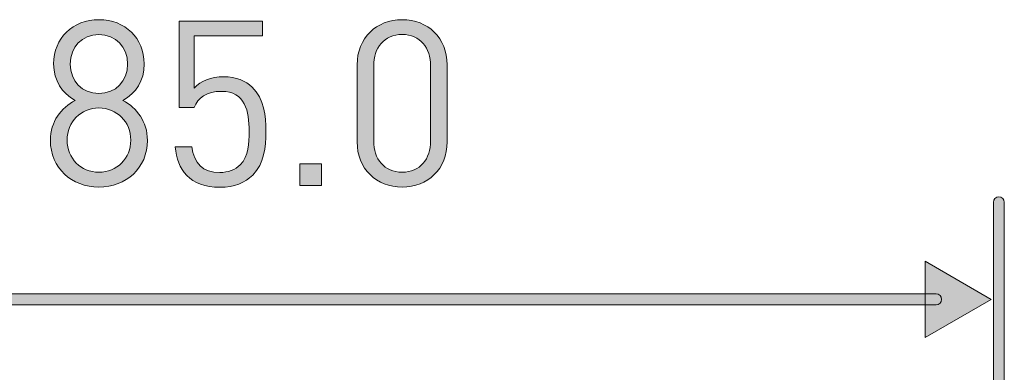
# Model space of a CAD drawing. Units: millimetres. Extents: x 377.8 to 458.7, y 70.5 to 147.7.
# Drawn here: x 442.8 to 450.7, y 133.9 to 136.8 of the extents above; entities that cross this region are included whole.
import ezdxf

# ---------------------------------------------------------------- set-up
doc = ezdxf.new("R2010")
doc.units = ezdxf.units.MM
doc.header["$MEASUREMENT"] = 0
doc.layers.add('dimension lines', color=7, linetype='Continuous', lineweight=0)

# ---------------------------------------------------------------- blocks, each defined once
blk = doc.blocks.new('Block_61')
at = {"layer": 'dimension lines', "true_color": 0x231f20, "transparency": 33554687}
h = blk.add_hatch(color=250, dxfattribs=at)
h.dxf.hatch_style = 2
edge = h.paths.add_edge_path()
edge.add_spline(control_points=[(443.4293, 136.6451), (443.2932, 136.6451), (443.1984, 136.5446), (443.1984, 136.4067), (443.1984, 136.267), (443.2932, 136.1702), (443.4293, 136.1702), (443.5653, 136.1702), (443.6601, 136.267), (443.6601, 136.4067), (443.6601, 136.5446), (443.5653, 136.6451), (443.4293, 136.6451)], knot_values=[0, 0, 0, 0, 1, 1, 1, 2, 2, 2, 3, 3, 3, 4, 4, 4, 4], degree=3, periodic=0)
edge = h.paths.add_edge_path()
edge.add_spline(control_points=[(443.4293, 136.0529), (443.2839, 136.0529), (443.1723, 135.9411), (443.1723, 135.794), (443.1723, 135.6468), (443.2839, 135.5351), (443.4293, 135.5351), (443.5746, 135.5351), (443.6863, 135.6468), (443.6863, 135.794), (443.6863, 135.9411), (443.5746, 136.0529), (443.4293, 136.0529)], knot_values=[0, 0, 0, 0, 1, 1, 1, 2, 2, 2, 3, 3, 3, 4, 4, 4, 4], degree=3, periodic=0)
edge = h.paths.add_edge_path()
edge.add_spline(control_points=[(443.4293, 135.4159), (443.2095, 135.4159), (443.0382, 135.5686), (443.0382, 135.7921), (443.0382, 135.9467), (443.1258, 136.051), (443.2374, 136.1143), (443.133, 136.1739), (443.0641, 136.2708), (443.0641, 136.4086), (443.0641, 136.6153), (443.2188, 136.7643), (443.4293, 136.7643), (443.6398, 136.7643), (443.7944, 136.6153), (443.7944, 136.4086), (443.7944, 136.2708), (443.7273, 136.1739), (443.6229, 136.1143), (443.7348, 136.051), (443.8203, 135.9467), (443.8203, 135.7921), (443.8203, 135.5686), (443.6491, 135.4159), (443.4293, 135.4159)], knot_values=[0, 0, 0, 0, 1, 1, 1, 2, 2, 2, 3, 3, 3, 4, 4, 4, 5, 5, 5, 6, 6, 6, 7, 7, 7, 8, 8, 8, 8], degree=3, periodic=0)
h = blk.add_hatch(color=250, dxfattribs=at)
h.dxf.hatch_style = 2
edge = h.paths.add_edge_path()
edge.add_spline(control_points=[(444.6688, 135.5127), (444.6071, 135.4513), (444.5214, 135.414), (444.4042, 135.414), (444.2888, 135.414), (444.1955, 135.4513), (444.1379, 135.509), (444.08, 135.5686), (444.0521, 135.645), (444.0446, 135.7399), (444.0446, 135.7399), (444.1789, 135.7399), (444.1789, 135.7399), (444.1955, 135.6077), (444.2644, 135.5332), (444.4042, 135.5332), (444.4693, 135.5332), (444.5289, 135.5556), (444.5682, 135.5947), (444.6371, 135.6636), (444.6406, 135.7698), (444.6406, 135.8647), (444.6406, 136.0268), (444.6092, 136.187), (444.4173, 136.187), (444.3016, 136.187), (444.2234, 136.1348), (444.1975, 136.0566), (444.1975, 136.0566), (444.0763, 136.0566), (444.0763, 136.0566), (444.0763, 136.0566), (444.0763, 136.7531), (444.0763, 136.7531), (444.0763, 136.7531), (444.747, 136.7531), (444.747, 136.7531), (444.747, 136.7531), (444.747, 136.6339), (444.747, 136.6339), (444.747, 136.6339), (444.1975, 136.6339), (444.1975, 136.6339), (444.1975, 136.6339), (444.1975, 136.213), (444.1975, 136.213), (444.2495, 136.2708), (444.3315, 136.3043), (444.4359, 136.3043), (444.5345, 136.3043), (444.6127, 136.2726), (444.665, 136.2205), (444.7618, 136.1236), (444.7749, 135.9895), (444.7749, 135.8647), (444.7749, 135.7325), (444.7635, 135.6077), (444.6688, 135.5127)], knot_values=[0, 0, 0, 0, 1, 1, 1, 2, 2, 2, 3, 3, 3, 4, 4, 4, 5, 5, 5, 6, 6, 6, 7, 7, 7, 8, 8, 8, 9, 9, 9, 10, 10, 10, 11, 11, 11, 12, 12, 12, 13, 13, 13, 14, 14, 14, 15, 15, 15, 16, 16, 16, 17, 17, 17, 18, 18, 18, 19, 19, 19, 19], degree=3, periodic=0)
h = blk.add_hatch(color=250, dxfattribs=at)
h.dxf.hatch_style = 2
edge = h.paths.add_edge_path()
edge.add_spline(control_points=[(446.103, 136.3918), (446.103, 136.5371), (446.021, 136.6451), (445.8739, 136.6451), (445.7268, 136.6451), (445.6448, 136.5371), (445.6448, 136.3918), (445.6448, 136.3918), (445.6448, 135.7884), (445.6448, 135.7884), (445.6448, 135.6431), (445.7268, 135.5351), (445.8739, 135.5351), (446.021, 135.5351), (446.103, 135.6431), (446.103, 135.7884), (446.103, 135.7884), (446.103, 136.3918), (446.103, 136.3918)], knot_values=[0, 0, 0, 0, 1, 1, 1, 2, 2, 2, 3, 3, 3, 4, 4, 4, 5, 5, 5, 6, 6, 6, 6], degree=3, periodic=0)
edge = h.paths.add_edge_path()
edge.add_spline(control_points=[(445.8739, 135.4159), (445.6672, 135.4159), (445.5108, 135.5611), (445.5108, 135.7809), (445.5108, 135.7809), (445.5108, 136.3993), (445.5108, 136.3993), (445.5108, 136.6191), (445.6672, 136.7643), (445.8739, 136.7643), (446.0806, 136.7643), (446.237, 136.6191), (446.237, 136.3993), (446.237, 136.3993), (446.237, 135.7809), (446.237, 135.7809), (446.237, 135.5611), (446.0806, 135.4159), (445.8739, 135.4159)], knot_values=[0, 0, 0, 0, 1, 1, 1, 2, 2, 2, 3, 3, 3, 4, 4, 4, 5, 5, 5, 6, 6, 6, 6], degree=3, periodic=0)
h = blk.add_hatch(color=250, dxfattribs=at)
h.dxf.hatch_style = 2
edge = h.paths.add_edge_path()
edge.add_spline(control_points=[(445.0495, 135.427), (445.0495, 135.427), (445.0495, 135.6021), (445.0495, 135.6021), (445.0495, 135.6021), (445.2245, 135.6021), (445.2245, 135.6021), (445.2245, 135.6021), (445.2245, 135.427), (445.2245, 135.427), (445.2245, 135.427), (445.0495, 135.427), (445.0495, 135.427)], knot_values=[0, 0, 0, 0, 1, 1, 1, 2, 2, 2, 3, 3, 3, 4, 4, 4, 4], degree=3, periodic=0)
at = {"layer": 'dimension lines'}
for points, knots in [([(443.4293, 135.4159), (443.2095, 135.4159), (443.0382, 135.5686), (443.0382, 135.7921), (443.0382, 135.9467), (443.1258, 136.051), (443.2374, 136.1143), (443.133, 136.1739), (443.0641, 136.2708), (443.0641, 136.4086), (443.0641, 136.6153), (443.2188, 136.7643), (443.4293, 136.7643), (443.6398, 136.7643), (443.7944, 136.6153), (443.7944, 136.4086), (443.7944, 136.2708), (443.7273, 136.1739), (443.6229, 136.1143), (443.7348, 136.051), (443.8203, 135.9467), (443.8203, 135.7921), (443.8203, 135.5686), (443.6491, 135.4159), (443.4293, 135.4159)], [0, 0, 0, 0, 1, 1, 1, 2, 2, 2, 3, 3, 3, 4, 4, 4, 5, 5, 5, 6, 6, 6, 7, 7, 7, 8, 8, 8, 8]), ([(444.6688, 135.5127), (444.6071, 135.4513), (444.5214, 135.414), (444.4042, 135.414), (444.2888, 135.414), (444.1955, 135.4513), (444.1379, 135.509), (444.08, 135.5686), (444.0521, 135.645), (444.0446, 135.7399), (444.0446, 135.7399), (444.1789, 135.7399), (444.1789, 135.7399), (444.1955, 135.6077), (444.2644, 135.5332), (444.4042, 135.5332), (444.4693, 135.5332), (444.5289, 135.5556), (444.5682, 135.5947), (444.6371, 135.6636), (444.6406, 135.7698), (444.6406, 135.8647), (444.6406, 136.0268), (444.6092, 136.187), (444.4173, 136.187), (444.3016, 136.187), (444.2234, 136.1348), (444.1975, 136.0566), (444.1975, 136.0566), (444.0763, 136.0566), (444.0763, 136.0566), (444.0763, 136.0566), (444.0763, 136.7531), (444.0763, 136.7531), (444.0763, 136.7531), (444.747, 136.7531), (444.747, 136.7531), (444.747, 136.7531), (444.747, 136.6339), (444.747, 136.6339), (444.747, 136.6339), (444.1975, 136.6339), (444.1975, 136.6339), (444.1975, 136.6339), (444.1975, 136.213), (444.1975, 136.213), (444.2495, 136.2708), (444.3315, 136.3043), (444.4359, 136.3043), (444.5345, 136.3043), (444.6127, 136.2726), (444.665, 136.2205), (444.7618, 136.1236), (444.7749, 135.9895), (444.7749, 135.8647), (444.7749, 135.7325), (444.7635, 135.6077), (444.6688, 135.5127)], [0, 0, 0, 0, 1, 1, 1, 2, 2, 2, 3, 3, 3, 4, 4, 4, 5, 5, 5, 6, 6, 6, 7, 7, 7, 8, 8, 8, 9, 9, 9, 10, 10, 10, 11, 11, 11, 12, 12, 12, 13, 13, 13, 14, 14, 14, 15, 15, 15, 16, 16, 16, 17, 17, 17, 18, 18, 18, 19, 19, 19, 19]), ([(445.8739, 135.4159), (445.6672, 135.4159), (445.5108, 135.5611), (445.5108, 135.7809), (445.5108, 135.7809), (445.5108, 136.3993), (445.5108, 136.3993), (445.5108, 136.6191), (445.6672, 136.7643), (445.8739, 136.7643), (446.0806, 136.7643), (446.237, 136.6191), (446.237, 136.3993), (446.237, 136.3993), (446.237, 135.7809), (446.237, 135.7809), (446.237, 135.5611), (446.0806, 135.4159), (445.8739, 135.4159)], [0, 0, 0, 0, 1, 1, 1, 2, 2, 2, 3, 3, 3, 4, 4, 4, 5, 5, 5, 6, 6, 6, 6]), ([(443.4293, 136.6451), (443.2932, 136.6451), (443.1984, 136.5446), (443.1984, 136.4067), (443.1984, 136.267), (443.2932, 136.1702), (443.4293, 136.1702), (443.5653, 136.1702), (443.6601, 136.267), (443.6601, 136.4067), (443.6601, 136.5446), (443.5653, 136.6451), (443.4293, 136.6451)], [0, 0, 0, 0, 1, 1, 1, 2, 2, 2, 3, 3, 3, 4, 4, 4, 4]), ([(446.103, 136.3918), (446.103, 136.5371), (446.021, 136.6451), (445.8739, 136.6451), (445.7268, 136.6451), (445.6448, 136.5371), (445.6448, 136.3918), (445.6448, 136.3918), (445.6448, 135.7884), (445.6448, 135.7884), (445.6448, 135.6431), (445.7268, 135.5351), (445.8739, 135.5351), (446.021, 135.5351), (446.103, 135.6431), (446.103, 135.7884), (446.103, 135.7884), (446.103, 136.3918), (446.103, 136.3918)], [0, 0, 0, 0, 1, 1, 1, 2, 2, 2, 3, 3, 3, 4, 4, 4, 5, 5, 5, 6, 6, 6, 6]), ([(443.4293, 136.0529), (443.2839, 136.0529), (443.1723, 135.9411), (443.1723, 135.794), (443.1723, 135.6468), (443.2839, 135.5351), (443.4293, 135.5351), (443.5746, 135.5351), (443.6863, 135.6468), (443.6863, 135.794), (443.6863, 135.9411), (443.5746, 136.0529), (443.4293, 136.0529)], [0, 0, 0, 0, 1, 1, 1, 2, 2, 2, 3, 3, 3, 4, 4, 4, 4]), ([(445.0495, 135.427), (445.0495, 135.427), (445.0495, 135.6021), (445.0495, 135.6021), (445.0495, 135.6021), (445.2245, 135.6021), (445.2245, 135.6021), (445.2245, 135.6021), (445.2245, 135.427), (445.2245, 135.427), (445.2245, 135.427), (445.0495, 135.427), (445.0495, 135.427)], [0, 0, 0, 0, 1, 1, 1, 2, 2, 2, 3, 3, 3, 4, 4, 4, 4])]:
    blk.add_open_spline(points, degree=3, knots=knots, dxfattribs=at)
blk = doc.blocks.new('Block_60')
at = {"layer": 'dimension lines'}
blk.add_blockref('Block_61', (0, 0), dxfattribs=at)
blk = doc.blocks.new('Block_78')
at = {"layer": 'dimension lines', "true_color": 0x231f20, "transparency": 33554687}
h = blk.add_hatch(color=250, dxfattribs=at)
h.dxf.hatch_style = 2
h.paths.add_polyline_path([(439.9604, 134.8188), (439.4273, 134.511), (439.9604, 134.2031)])
h = blk.add_hatch(color=250, dxfattribs=at)
h.dxf.hatch_style = 2
h.paths.add_polyline_path([(450.0893, 134.8188), (450.6224, 134.511), (450.0893, 134.2031)])
h = blk.add_hatch(color=250, dxfattribs=at)
h.dxf.hatch_style = 2
edge = h.paths.add_edge_path()
edge.add_spline(control_points=[(450.1792, 134.4669), (450.1792, 134.4669), (439.8705, 134.4669), (439.8705, 134.4669), (439.846, 134.4669), (439.8264, 134.4867), (439.8264, 134.511), (439.8264, 134.5353), (439.846, 134.5551), (439.8705, 134.5551), (439.8705, 134.5551), (450.1792, 134.5551), (450.1792, 134.5551), (450.2037, 134.5551), (450.2233, 134.5353), (450.2233, 134.511), (450.2233, 134.4867), (450.2037, 134.4669), (450.1792, 134.4669)], knot_values=[0, 0, 0, 0, 1, 1, 1, 2, 2, 2, 3, 3, 3, 4, 4, 4, 5, 5, 5, 6, 6, 6, 6], degree=3, periodic=0)
at = {"layer": 'dimension lines'}
for points in [[(439.9604, 134.8188), (439.4273, 134.511), (439.9604, 134.2031)], [(450.0893, 134.8188), (450.6224, 134.511), (450.0893, 134.2031)]]:
    blk.add_lwpolyline(points, close=True, dxfattribs=at)
blk.add_open_spline([(450.1792, 134.4669), (450.1792, 134.4669), (439.8705, 134.4669), (439.8705, 134.4669), (439.846, 134.4669), (439.8264, 134.4867), (439.8264, 134.511), (439.8264, 134.5353), (439.846, 134.5551), (439.8705, 134.5551), (439.8705, 134.5551), (450.1792, 134.5551), (450.1792, 134.5551), (450.2037, 134.5551), (450.2233, 134.5353), (450.2233, 134.511), (450.2233, 134.4867), (450.2037, 134.4669), (450.1792, 134.4669)], degree=3, knots=[0, 0, 0, 0, 1, 1, 1, 2, 2, 2, 3, 3, 3, 4, 4, 4, 5, 5, 5, 6, 6, 6, 6], dxfattribs=at)

msp = doc.modelspace()

# ---------------------------------------------------------------- hatches: boundary and pattern name
at = {"layer": 'dimension lines', "true_color": 0x231f20, "transparency": 33554687}
h = msp.add_hatch(color=250, dxfattribs=at)
h.dxf.hatch_style = 2
edge = h.paths.add_edge_path()
edge.add_spline(control_points=[(450.6843, 127.497), (450.6598, 127.497), (450.6402, 127.5168), (450.6402, 127.5411), (450.6402, 127.5411), (450.6402, 135.293), (450.6402, 135.293), (450.6402, 135.3173), (450.6598, 135.3371), (450.6843, 135.3371), (450.7088, 135.3371), (450.7284, 135.3173), (450.7284, 135.293), (450.7284, 135.293), (450.7284, 127.5411), (450.7284, 127.5411), (450.7284, 127.5168), (450.7088, 127.497), (450.6843, 127.497)], knot_values=[0, 0, 0, 0, 1, 1, 1, 2, 2, 2, 3, 3, 3, 4, 4, 4, 5, 5, 5, 6, 6, 6, 6], degree=3, periodic=0)

# ---------------------------------------------------------------- linework, layer by layer
at = {"layer": 'dimension lines'}
msp.add_open_spline([(450.6843, 127.497), (450.6598, 127.497), (450.6402, 127.5168), (450.6402, 127.5411), (450.6402, 127.5411), (450.6402, 135.293), (450.6402, 135.293), (450.6402, 135.3173), (450.6598, 135.3371), (450.6843, 135.3371), (450.7088, 135.3371), (450.7284, 135.3173), (450.7284, 135.293), (450.7284, 135.293), (450.7284, 127.5411), (450.7284, 127.5411), (450.7284, 127.5168), (450.7088, 127.497), (450.6843, 127.497)], degree=3, knots=[0, 0, 0, 0, 1, 1, 1, 2, 2, 2, 3, 3, 3, 4, 4, 4, 5, 5, 5, 6, 6, 6, 6], dxfattribs=at)

# ---------------------------------------------------------------- block references
for name in ['Block_60', 'Block_78']:
    msp.add_blockref(name, (0, 0), dxfattribs=at)

doc.saveas('drawing.dxf')
